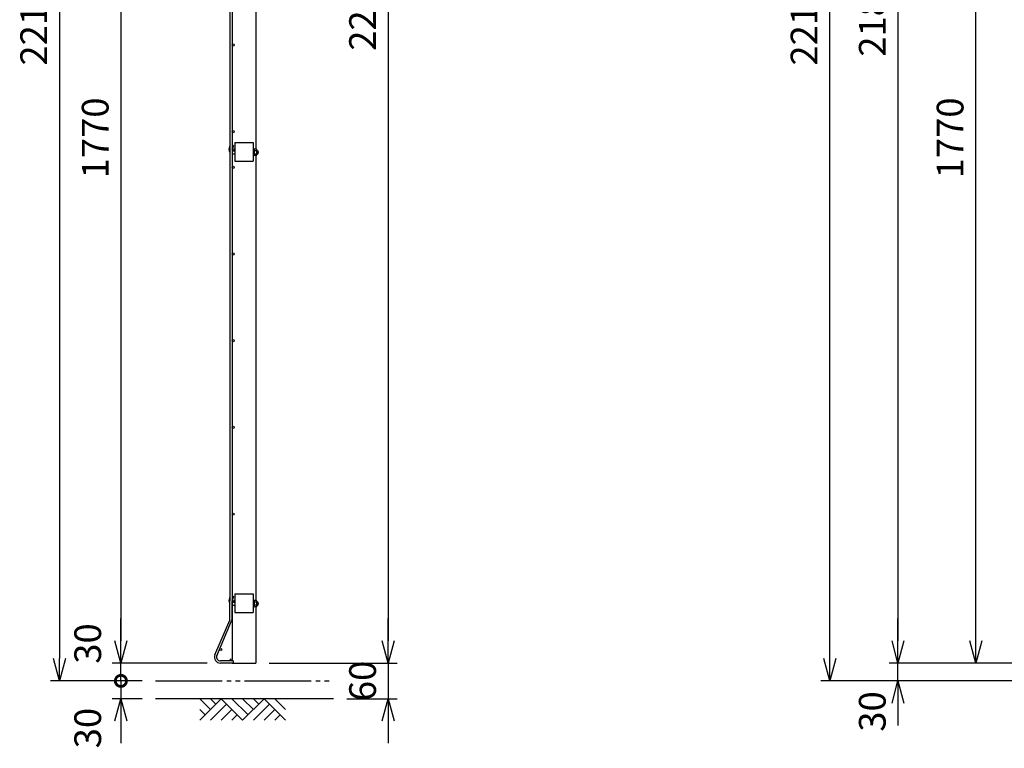
# Model space of a CAD drawing. Extents: x -63431 to -50831, y -106440 to -97530.
# Drawn here: x -58592 to -56933, y -102959 to -101731 of the extents above; entities that cross this region are included whole.
import ezdxf

# ---------------------------------------------------------------- set-up
doc = ezdxf.new("R2010")
doc.units = 0
doc.header["$LTSCALE"] = 50
doc.header["$PDMODE"] = 35
doc.linetypes.add('LTYPE2', pattern=[15, 11.25, -0.75, 0.75, -0.75, 0.75, -0.75])
doc.layers.get('0').update_dxf_attribs({"linetype": 'CONTINUOUS'})
doc.layers.get('DEFPOINTS').update_dxf_attribs({"linetype": 'CONTINUOUS'})
for name, color, linetype in [('EXTCNT-LMEC0', 4, 'CONTINUOUS'), ('LAYER03', 7, 'CONTINUOUS'), ('LAYER04', 7, 'CONTINUOUS')]:
    doc.layers.add(name, color=color, linetype=linetype)
doc.styles.add('Romans', font='romans.shx', dxfattribs={"width": 0.85, "bigfont": 'extfont.shx'})
doc.dimstyles.new('ISO15', dxfattribs={"dimscale": 15, "dimtxt": 3, "dimasz": 2.5, "dimexe": 1, "dimexo": 1.5, "dimgap": 1, "dimtad": 1, "dimdec": 1, "dimdsep": 46, "dimtxsty": 'Romans', "dimblk": 'OPEN30', "dimcen": 0, "dimclrd": 2, "dimclre": 1, "dimclrt": 3, "dimadec": 0, "dimazin": 2, "dimtfac": 1, "dimtdec": 1, "dimtix": 1, "dimtmove": 2, "dimatfit": 3, "dimldrblk": 'OPEN30', "dimfxl": 1, "dimarcsym": 0})

# ---------------------------------------------------------------- blocks, each defined once
blk = doc.blocks.new('_Open30')
at = {"color": 0, "linetype": 'ByBlock', "lineweight": -2}
for p, q in [((-1, 0.268), (0, 0)), ((0, 0), (-1, -0.268)), ((0, 0), (-1, 0))]:
    blk.add_line(p, q, dxfattribs=at)
blk = doc.blocks.new('*D39')
at = {"color": 2, "lineweight": -2, "ltscale": 0.5, "transparency": 16777216}
for p, q in [((-57111.8, -102777.6), (-57111.8, -102740.1)), ((-57111.8, -102845.1), (-57111.8, -102815.1)), ((-57111.8, -102882.6), (-57111.8, -102920.1))]:
    blk.add_line(p, q, dxfattribs=at)
at = {"color": 1, "lineweight": -2, "ltscale": 0.5, "transparency": 16777216}
for p, q in [((-56415.4, -102815.1), (-57126.8, -102815.1)), ((-56773.8, -102845.1), (-57126.8, -102845.1))]:
    blk.add_line(p, q, dxfattribs=at)
at = {"layer": 'DEFPOINTS', "color": 0, "ltscale": 0.5, "transparency": 16777216}
for p in [(-57111.8, -102815.1), (-56392.9, -102815.1), (-56751.3, -102845.1)]:
    blk.add_point(p, dxfattribs=at)
at = {"color": 2, "lineweight": -2, "ltscale": 0.5, "transparency": 16777216, "xscale": 37.5, "yscale": 37.5, "zscale": 37.5}
for p, rotation in [((-57111.8, -102815.1), 270), ((-57111.8, -102845.1), 90)]:
    blk.add_blockref('_Open30', p, dxfattribs=dict(at, rotation=rotation))
at = {"color": 3, "ltscale": 0.5, "transparency": 16777216, "insert": (-57149.3, -102896.6), "char_height": 45, "attachment_point": 5, "rotation": 90, "style": 'Romans'}
blk.add_mtext('30', dxfattribs=at)
blk = doc.blocks.new('*D40')
at = {"color": 1, "lineweight": -2, "ltscale": 0.5, "transparency": 16777216}
for p, q in [((-56415.4, -101045.1), (-56995.6, -101045.1)), ((-56415.4, -102815.1), (-56995.6, -102815.1))]:
    blk.add_line(p, q, dxfattribs=at)
at = {"color": 2, "lineweight": -2, "ltscale": 0.5, "transparency": 16777216}
blk.add_line((-56980.6, -102777.6), (-56980.6, -101082.6), dxfattribs=at)
at = {"layer": 'DEFPOINTS', "color": 0, "ltscale": 0.5, "transparency": 16777216}
for p in [(-56980.6, -101045.1), (-56392.9, -101045.1), (-56392.9, -102815.1)]:
    blk.add_point(p, dxfattribs=at)
at = {"color": 2, "lineweight": -2, "ltscale": 0.5, "transparency": 16777216, "xscale": 37.5, "yscale": 37.5, "zscale": 37.5}
for p, rotation in [((-56980.6, -101045.1), 90), ((-56980.6, -102815.1), 270)]:
    blk.add_blockref('_Open30', p, dxfattribs=dict(at, rotation=rotation))
at = {"color": 3, "ltscale": 0.5, "transparency": 16777216, "insert": (-57018.1, -101930.1), "char_height": 45, "attachment_point": 5, "rotation": 90, "style": 'Romans'}
blk.add_mtext('1770', dxfattribs=at)
blk = doc.blocks.new('*D43')
at = {"color": 1, "lineweight": -2, "ltscale": 0.5, "transparency": 16777216}
for p, q in [((-56417.1, -100635.1), (-57241.8, -100635.1)), ((-56773.8, -102845.1), (-57241.8, -102845.1))]:
    blk.add_line(p, q, dxfattribs=at)
at = {"color": 2, "lineweight": -2, "ltscale": 0.5, "transparency": 16777216}
blk.add_line((-57226.8, -102807.6), (-57226.8, -100672.6), dxfattribs=at)
at = {"layer": 'DEFPOINTS', "color": 0, "ltscale": 0.5, "transparency": 16777216}
for p in [(-57226.8, -100635.1), (-56394.6, -100635.1), (-56751.3, -102845.1)]:
    blk.add_point(p, dxfattribs=at)
at = {"color": 2, "lineweight": -2, "ltscale": 0.5, "transparency": 16777216, "xscale": 37.5, "yscale": 37.5, "zscale": 37.5}
for p, rotation in [((-57226.8, -100635.1), 90), ((-57226.8, -102845.1), 270)]:
    blk.add_blockref('_Open30', p, dxfattribs=dict(at, rotation=rotation))
at = {"color": 3, "ltscale": 0.5, "transparency": 16777216, "insert": (-57264.3, -101740.1), "char_height": 45, "attachment_point": 5, "rotation": 90, "style": 'Romans'}
blk.add_mtext('2210', dxfattribs=at)
blk = doc.blocks.new('*D45')
at = {"color": 1, "lineweight": -2, "ltscale": 0.5, "transparency": 16777216}
for p, q in [((-56417.1, -100635.1), (-57126.8, -100635.1)), ((-56415.4, -102815.1), (-57126.8, -102815.1))]:
    blk.add_line(p, q, dxfattribs=at)
at = {"color": 2, "lineweight": -2, "ltscale": 0.5, "transparency": 16777216}
blk.add_line((-57111.8, -100672.6), (-57111.8, -102777.6), dxfattribs=at)
at = {"layer": 'DEFPOINTS', "color": 0, "ltscale": 0.5, "transparency": 16777216}
for p in [(-56394.6, -100635.1), (-57111.8, -102815.1), (-56392.9, -102815.1)]:
    blk.add_point(p, dxfattribs=at)
at = {"color": 2, "lineweight": -2, "ltscale": 0.5, "transparency": 16777216, "xscale": 37.5, "yscale": 37.5, "zscale": 37.5}
for p, rotation in [((-57111.8, -100635.1), 90), ((-57111.8, -102815.1), 270)]:
    blk.add_blockref('_Open30', p, dxfattribs=dict(at, rotation=rotation))
at = {"color": 3, "ltscale": 0.5, "transparency": 16777216, "insert": (-57149.3, -101725.1), "char_height": 45, "attachment_point": 5, "rotation": 90, "style": 'Romans'}
blk.add_mtext('2180', dxfattribs=at)
blk = doc.blocks.new('_DotSmall')
at = {"color": 0, "const_width": 0.5}
blk.add_lwpolyline([(-0.0625, 0, 1), (0.0625, 0, 1)], format="xyb", close=True, dxfattribs=at)
blk = doc.blocks.new('*D61')
at = {"color": 2, "lineweight": -2, "ltscale": 0.5, "transparency": 16777216}
for p, q in [((-58421.7, -102777.6), (-58421.7, -102740.1)), ((-58421.7, -102845.1), (-58421.7, -102815.1)), ((-58421.7, -102845.1), (-58421.7, -102882.6))]:
    blk.add_line(p, q, dxfattribs=at)
at = {"color": 1, "lineweight": -2, "ltscale": 0.5, "transparency": 16777216}
for p, q in [((-58276.5, -102815.1), (-58436.7, -102815.1)), ((-58385.8, -102845.1), (-58436.7, -102845.1))]:
    blk.add_line(p, q, dxfattribs=at)
at = {"layer": 'DEFPOINTS', "color": 0, "ltscale": 0.5, "transparency": 16777216}
for p in [(-58421.7, -102815.1), (-58254, -102815.1), (-58363.3, -102845.1)]:
    blk.add_point(p, dxfattribs=at)
at = {"color": 2, "lineweight": -2, "ltscale": 0.5, "transparency": 16777216, "xscale": 37.5, "yscale": 37.5, "zscale": 37.5}
for name, p, rotation in [('_Open30', (-58421.7, -102815.1), 270), ('_DotSmall', (-58421.7, -102845.1), 90)]:
    blk.add_blockref(name, p, dxfattribs=dict(at, rotation=rotation))
at = {"color": 3, "ltscale": 0.5, "transparency": 16777216, "insert": (-58471.8, -102782.1), "char_height": 45, "attachment_point": 5, "rotation": 90, "style": 'Romans'}
blk.add_mtext('30', dxfattribs=at)
blk = doc.blocks.new('*D64')
at = {"color": 1, "lineweight": -2, "ltscale": 0.5, "transparency": 16777216}
for p, q in [((-58259.4, -100635.1), (-58540.3, -100635.1)), ((-58385.8, -102845.1), (-58540.3, -102845.1))]:
    blk.add_line(p, q, dxfattribs=at)
at = {"color": 2, "lineweight": -2, "ltscale": 0.5, "transparency": 16777216}
blk.add_line((-58525.3, -100672.6), (-58525.3, -102807.6), dxfattribs=at)
at = {"layer": 'DEFPOINTS', "color": 0, "ltscale": 0.5, "transparency": 16777216}
for p in [(-58236.9, -100635.1), (-58525.3, -102845.1), (-58363.3, -102845.1)]:
    blk.add_point(p, dxfattribs=at)
at = {"color": 2, "lineweight": -2, "ltscale": 0.5, "transparency": 16777216, "xscale": 37.5, "yscale": 37.5, "zscale": 37.5}
for p, rotation in [((-58525.3, -100635.1), 90), ((-58525.3, -102845.1), 270)]:
    blk.add_blockref('_Open30', p, dxfattribs=dict(at, rotation=rotation))
at = {"color": 3, "ltscale": 0.5, "transparency": 16777216, "insert": (-58562.8, -101740.1), "char_height": 45, "attachment_point": 5, "rotation": 90, "style": 'Romans'}
blk.add_mtext('2210', dxfattribs=at)
blk = doc.blocks.new('*D57')
at = {"color": 1, "lineweight": -2, "ltscale": 0.5, "transparency": 16777216}
for p, q in [((-58258.5, -101045.1), (-58436.7, -101045.1)), ((-58276.5, -102815.1), (-58436.7, -102815.1))]:
    blk.add_line(p, q, dxfattribs=at)
at = {"color": 2, "lineweight": -2, "ltscale": 0.5, "transparency": 16777216}
blk.add_line((-58421.7, -101082.6), (-58421.7, -102777.6), dxfattribs=at)
at = {"layer": 'DEFPOINTS', "color": 0, "ltscale": 0.5, "transparency": 16777216}
for p in [(-58236, -101045.1), (-58421.7, -102815.1), (-58254, -102815.1)]:
    blk.add_point(p, dxfattribs=at)
at = {"color": 2, "lineweight": -2, "ltscale": 0.5, "transparency": 16777216, "xscale": 37.5, "yscale": 37.5, "zscale": 37.5}
for p, rotation in [((-58421.7, -101045.1), 90), ((-58421.7, -102815.1), 270)]:
    blk.add_blockref('_Open30', p, dxfattribs=dict(at, rotation=rotation))
at = {"color": 3, "ltscale": 0.5, "transparency": 16777216, "insert": (-58459.2, -101930.1), "char_height": 45, "attachment_point": 5, "rotation": 90, "style": 'Romans'}
blk.add_mtext('1770', dxfattribs=at)
blk = doc.blocks.new('*D58')
at = {"color": 2, "lineweight": -2, "ltscale": 0.5, "transparency": 16777216}
for p, q in [((-58421.7, -102845.1), (-58421.7, -102807.6)), ((-58421.7, -102845.1), (-58421.7, -102875.1)), ((-58421.7, -102912.6), (-58421.7, -102950.1))]:
    blk.add_line(p, q, dxfattribs=at)
at = {"color": 1, "lineweight": -2, "ltscale": 0.5, "transparency": 16777216}
for p, q in [((-58385.8, -102845.1), (-58436.7, -102845.1)), ((-58385.8, -102875.1), (-58436.7, -102875.1))]:
    blk.add_line(p, q, dxfattribs=at)
at = {"layer": 'DEFPOINTS', "color": 0, "ltscale": 0.5, "transparency": 16777216}
for p in [(-58363.3, -102845.1), (-58421.7, -102875.1), (-58363.3, -102875.1)]:
    blk.add_point(p, dxfattribs=at)
at = {"color": 2, "lineweight": -2, "ltscale": 0.5, "transparency": 16777216, "xscale": 37.5, "yscale": 37.5, "zscale": 37.5}
for name, p, rotation in [('_DotSmall', (-58421.7, -102845.1), 270), ('_Open30', (-58421.7, -102875.1), 90)]:
    blk.add_blockref(name, p, dxfattribs=dict(at, rotation=rotation))
at = {"color": 3, "ltscale": 0.5, "transparency": 16777216, "insert": (-58471.8, -102924.6), "char_height": 45, "attachment_point": 5, "rotation": 90, "style": 'Romans'}
blk.add_mtext('30', dxfattribs=at)
blk = doc.blocks.new('*D59')
at = {"color": 1, "lineweight": -2, "ltscale": 0.5, "transparency": 16777216}
for p, q in [((-58170.7, -100615.2), (-57956, -100615.2)), ((-58171.7, -102815.1), (-57956, -102815.1))]:
    blk.add_line(p, q, dxfattribs=at)
at = {"color": 2, "lineweight": -2, "ltscale": 0.5, "transparency": 16777216}
blk.add_line((-57971, -100652.7), (-57971, -102777.6), dxfattribs=at)
at = {"layer": 'DEFPOINTS', "color": 0, "ltscale": 0.5, "transparency": 16777216}
for p in [(-58193.2, -100615.2), (-58194.2, -102815.1), (-57971, -102815.1)]:
    blk.add_point(p, dxfattribs=at)
at = {"color": 2, "lineweight": -2, "ltscale": 0.5, "transparency": 16777216, "xscale": 37.5, "yscale": 37.5, "zscale": 37.5}
for p, rotation in [((-57971, -100615.2), 90), ((-57971, -102815.1), 270)]:
    blk.add_blockref('_Open30', p, dxfattribs=dict(at, rotation=rotation))
at = {"color": 3, "ltscale": 0.5, "transparency": 16777216, "insert": (-58008.5, -101715.1), "char_height": 45, "attachment_point": 5, "rotation": 90, "style": 'Romans'}
blk.add_mtext('2200', dxfattribs=at)
blk = doc.blocks.new('*D60')
at = {"color": 2, "lineweight": -2, "ltscale": 0.5, "transparency": 16777216}
for p, q in [((-57971, -102777.6), (-57971, -102740.1)), ((-57971, -102815.1), (-57971, -102875.1)), ((-57971, -102912.6), (-57971, -102950.1))]:
    blk.add_line(p, q, dxfattribs=at)
at = {"color": 1, "lineweight": -2, "ltscale": 0.5, "transparency": 16777216}
for p, q in [((-58171.7, -102815.1), (-57956, -102815.1)), ((-58040.9, -102875.1), (-57956, -102875.1))]:
    blk.add_line(p, q, dxfattribs=at)
at = {"layer": 'DEFPOINTS', "color": 0, "ltscale": 0.5, "transparency": 16777216}
for p in [(-58194.2, -102815.1), (-58063.4, -102875.1), (-57971, -102875.1)]:
    blk.add_point(p, dxfattribs=at)
at = {"color": 2, "lineweight": -2, "ltscale": 0.5, "transparency": 16777216, "xscale": 37.5, "yscale": 37.5, "zscale": 37.5}
for p, rotation in [((-57971, -102815.1), 270), ((-57971, -102875.1), 90)]:
    blk.add_blockref('_Open30', p, dxfattribs=dict(at, rotation=rotation))
at = {"color": 3, "ltscale": 0.5, "transparency": 16777216, "insert": (-58008.5, -102845.1), "char_height": 45, "attachment_point": 5, "rotation": 90, "style": 'Romans'}
blk.add_mtext('60', dxfattribs=at)

msp = doc.modelspace()

# ---------------------------------------------------------------- linework, layer by layer
at = {"color": 4}
for p, q in [((-58237.81, -101106.51), (-58237.81, -102710.1)), ((-58237.81, -101106.51), (-58237.81, -102710.1)), ((-58234.21, -101106.51), (-58234.21, -102710.1)), ((-58234.21, -101106.51), (-58234.21, -102710.1)), ((-58237.81, -102740.04), (-58237.81, -102710.1)), ((-58237.81, -102740.04), (-58237.81, -102710.1)), ((-58263.22, -102801.2), (-58238.32, -102742.54)), ((-58263.22, -102801.2), (-58238.32, -102742.54)), ((-58259.9, -102802.6), (-58235.01, -102743.95)), ((-58259.9, -102802.6), (-58235.01, -102743.95)), ((-58232.21, -102811.5), (-58254.01, -102811.5)), ((-58232.21, -102811.5), (-58254.01, -102811.5)), ((-58232.21, -102815.1), (-58254.01, -102815.1)), ((-58232.21, -102815.1), (-58254.01, -102815.1)), ((-58232.21, -102811.5), (-58232.21, -102815.1)), ((-58232.21, -102811.5), (-58232.21, -102815.1))]:
    msp.add_line(p, q, dxfattribs=at)
at = {"ltscale": 0.5}
for p, q in [((-58229.71, -101938.1), (-58229.71, -101969.1)), ((-58229.71, -101938.1), (-58198.71, -101938.1)), ((-58229.71, -101938.1), (-58229.71, -101969.1)), ((-58229.71, -101938.1), (-58198.71, -101938.1)), ((-58198.71, -101938.1), (-58198.71, -101969.1)), ((-58198.71, -101938.1), (-58198.71, -101969.1)), ((-58229.71, -101969.1), (-58198.71, -101969.1)), ((-58229.71, -101969.1), (-58198.71, -101969.1)), ((-58229.71, -102698.59), (-58229.71, -102729.59)), ((-58229.71, -102698.59), (-58198.71, -102698.59)), ((-58229.71, -102698.59), (-58229.71, -102729.59)), ((-58229.71, -102698.59), (-58198.71, -102698.59)), ((-58198.71, -102698.59), (-58198.71, -102729.59)), ((-58198.71, -102698.59), (-58198.71, -102729.59)), ((-58229.71, -102729.59), (-58198.71, -102729.59)), ((-58229.71, -102729.59), (-58198.71, -102729.59)), ((-58234.21, -102815.1), (-58194.21, -102815.1)), ((-58234.21, -102815.1), (-58194.21, -102815.1))]:
    msp.add_line(p, q, dxfattribs=at)
at = {"color": 5}
for p, q in [((-58238.19, -101944.58), (-58237.81, -101944.07)), ((-58238.19, -101944.58), (-58237.81, -101944.07)), ((-58231.06, -101943.76), (-58234.21, -101941.38)), ((-58231.06, -101943.76), (-58234.21, -101941.38)), ((-58234.04, -101947.71), (-58231.06, -101943.76)), ((-58234.04, -101947.71), (-58231.06, -101943.76)), ((-58231.96, -101951.87), (-58229.71, -101951.87)), ((-58231.96, -101951.87), (-58229.71, -101951.87)), ((-58198.71, -101947.97), (-58198.71, -101960.97)), ((-58198.71, -101947.97), (-58197.91, -101947.97)), ((-58198.71, -101947.97), (-58198.71, -101960.97)), ((-58198.71, -101947.97), (-58197.91, -101947.97)), ((-58197.91, -101947.97), (-58197.91, -101960.97)), ((-58197.91, -101947.97), (-58197.35, -101948.95)), ((-58197.91, -101947.97), (-58197.91, -101960.97)), ((-58197.91, -101947.97), (-58197.35, -101948.95)), ((-58193.21, -101948.95), (-58197.35, -101948.95)), ((-58197.35, -101948.95), (-58197.35, -101960)), ((-58193.21, -101948.95), (-58197.35, -101948.95)), ((-58197.35, -101948.95), (-58197.35, -101960)), ((-58193.21, -101951.71), (-58197.35, -101951.71)), ((-58193.21, -101951.71), (-58197.35, -101951.71)), ((-58192.71, -101950.31), (-58192.71, -101958.81)), ((-58192.71, -101950.31), (-58192.71, -101958.81)), ((-58192.71, -101951.87), (-58190.92, -101951.87)), ((-58192.71, -101951.87), (-58190.92, -101951.87)), ((-58192.71, -101952.47), (-58190.5, -101952.47)), ((-58192.71, -101952.47), (-58190.5, -101952.47)), ((-58190.92, -101951.87), (-58190.92, -101957.07)), ((-58190.92, -101951.87), (-58190.92, -101957.07)), ((-58231.96, -101957.07), (-58229.71, -101957.07)), ((-58231.96, -101957.07), (-58229.71, -101957.07)), ((-58198.71, -101960.97), (-58197.91, -101960.97)), ((-58198.71, -101960.97), (-58197.91, -101960.97)), ((-58197.91, -101960.97), (-58197.35, -101960)), ((-58197.91, -101960.97), (-58197.35, -101960)), ((-58193.21, -101957.23), (-58197.35, -101957.23)), ((-58193.21, -101957.23), (-58197.35, -101957.23)), ((-58193.21, -101960), (-58197.35, -101960)), ((-58193.21, -101960), (-58197.35, -101960)), ((-58192.71, -101956.47), (-58190.5, -101956.47)), ((-58192.71, -101956.47), (-58190.5, -101956.47)), ((-58192.71, -101957.07), (-58190.92, -101957.07)), ((-58192.71, -101957.07), (-58190.92, -101957.07)), ((-58231.06, -102704.24), (-58234.21, -102701.87)), ((-58231.06, -102704.24), (-58234.21, -102701.87)), ((-58238.19, -102705.06), (-58237.81, -102704.56)), ((-58238.19, -102705.06), (-58237.81, -102704.56)), ((-58234.04, -102708.19), (-58231.06, -102704.24)), ((-58234.04, -102708.19), (-58231.06, -102704.24)), ((-58231.96, -102712.35), (-58229.71, -102712.35)), ((-58231.96, -102712.35), (-58229.71, -102712.35)), ((-58231.96, -102717.55), (-58229.71, -102717.55)), ((-58231.96, -102717.55), (-58229.71, -102717.55)), ((-58198.71, -102708.45), (-58198.71, -102721.45)), ((-58198.71, -102708.45), (-58197.91, -102708.45)), ((-58198.71, -102708.45), (-58198.71, -102721.45)), ((-58198.71, -102708.45), (-58197.91, -102708.45)), ((-58197.91, -102708.45), (-58197.91, -102721.45)), ((-58197.91, -102708.45), (-58197.35, -102709.43)), ((-58197.91, -102708.45), (-58197.91, -102721.45)), ((-58197.91, -102708.45), (-58197.35, -102709.43)), ((-58193.21, -102709.43), (-58197.35, -102709.43)), ((-58197.35, -102709.43), (-58197.35, -102720.48)), ((-58193.21, -102709.43), (-58197.35, -102709.43)), ((-58197.35, -102709.43), (-58197.35, -102720.48)), ((-58193.21, -102712.19), (-58197.35, -102712.19)), ((-58193.21, -102712.19), (-58197.35, -102712.19)), ((-58193.21, -102717.72), (-58197.35, -102717.72)), ((-58193.21, -102717.72), (-58197.35, -102717.72)), ((-58192.71, -102710.8), (-58192.71, -102719.29)), ((-58192.71, -102710.8), (-58192.71, -102719.29)), ((-58192.71, -102712.35), (-58190.92, -102712.35)), ((-58192.71, -102712.35), (-58190.92, -102712.35)), ((-58192.71, -102712.95), (-58190.5, -102712.95)), ((-58192.71, -102712.95), (-58190.5, -102712.95)), ((-58192.71, -102716.95), (-58190.5, -102716.95)), ((-58192.71, -102716.95), (-58190.5, -102716.95)), ((-58192.71, -102717.55), (-58190.92, -102717.55)), ((-58192.71, -102717.55), (-58190.92, -102717.55)), ((-58190.92, -102712.35), (-58190.92, -102717.55)), ((-58190.92, -102712.35), (-58190.92, -102717.55)), ((-58198.71, -102721.45), (-58197.91, -102721.45)), ((-58198.71, -102721.45), (-58197.91, -102721.45)), ((-58197.91, -102721.45), (-58197.35, -102720.48)), ((-58197.91, -102721.45), (-58197.35, -102720.48)), ((-58193.21, -102720.48), (-58197.35, -102720.48)), ((-58193.21, -102720.48), (-58197.35, -102720.48))]:
    msp.add_line(p, q, dxfattribs=at)
msp.add_line((-58234.21, -102740.04), (-58234.21, -102710.1))
msp.add_line((-58234.21, -102740.04), (-58234.21, -102710.1))
at = {"linetype": 'LTYPE2', "ltscale": 0.2}
msp.add_line((-58363.29, -102845.1), (-58063.44, -102845.1), dxfattribs=at)
msp.add_line((-58363.29, -102845.1), (-58063.44, -102845.1), dxfattribs=at)
at = {"color": 4}
for centre in [(-58232.41, -101773.5), (-58232.41, -101773.5), (-58232.41, -101919.6), (-58232.41, -101919.6), (-58232.41, -101949.6), (-58232.41, -101949.6), (-58232.41, -101979.6), (-58232.41, -101979.6), (-58232.41, -102125.7), (-58232.41, -102125.7), (-58232.41, -102271.8), (-58232.41, -102271.8), (-58232.41, -102417.9), (-58232.41, -102417.9), (-58232.41, -102564), (-58232.41, -102564), (-58232.41, -102710.1), (-58232.41, -102710.1), (-58253.48, -102792.08), (-58253.48, -102792.08), (-58235.71, -102809.71), (-58235.71, -102809.71)]:
    msp.add_circle(centre, 1.8, dxfattribs=at)
at = {"color": 5}
for centre, radius, start, end in [((-58231.96, -101949.27), 7.8, 143, 221.40962), ((-58231.96, -101949.27), 7.8, 143, 221.40962), ((-58231.96, -101949.27), 2.6, 143, 149.92665), ((-58231.96, -101949.27), 2.6, 143, 149.92665), ((-58231.96, -101949.27), 2.6, 210.07335, 270), ((-58231.96, -101949.27), 2.6, 210.07335, 270), ((-58198.07, -101950.33), 1.56, 297.51974, 62.48026), ((-58198.07, -101950.33), 1.56, 297.51974, 62.48026), ((-58201.56, -101954.49), 5.04, 326.51716, 33.48284), ((-58201.56, -101954.49), 5.04, 326.51716, 33.48284), ((-58194.87, -101950.33), 2.16, 320.19668, 39.80332), ((-58194.87, -101950.33), 2.16, 320.19668, 39.80332), ((-58200.59, -101954.47), 7.88, 339.48158, 20.51842), ((-58200.59, -101954.47), 7.88, 339.48158, 20.51842), ((-58193.96, -101954.47), 4, 319.4584, 40.5416), ((-58193.96, -101954.47), 4, 319.4584, 40.5416), ((-58231.96, -101949.27), 7.8, 253.23413, 270), ((-58231.96, -101949.27), 7.8, 253.23413, 270), ((-58197.37, -101957.25), 0.0313, 40.87793, 319.12207), ((-58197.37, -101957.25), 0.0313, 40.87793, 319.12207), ((-58198.04, -101958.63), 1.53, 296.8485, 64.13989), ((-58198.04, -101958.63), 1.53, 296.8485, 64.13989), ((-58193.21, -101957.23), 1.699846342751889e-12, 159.43028, 156.8643), ((-58194.83, -101958.61), 2.13, 319.53759, 40.46241), ((-58193.21, -101957.23), 1.699846342751889e-12, 159.43028, 156.8643), ((-58194.83, -101958.61), 2.13, 319.53759, 40.46241), ((-58231.96, -102709.75), 7.8, 143, 221.40962), ((-58231.96, -102709.75), 7.8, 143, 221.40962), ((-58231.96, -102709.75), 2.6, 143, 149.92665), ((-58231.96, -102709.75), 2.6, 143, 149.92665), ((-58231.96, -102709.75), 2.6, 210.07335, 270), ((-58231.96, -102709.75), 2.6, 210.07335, 270), ((-58231.96, -102709.75), 7.8, 253.23413, 270), ((-58231.96, -102709.75), 7.8, 253.23413, 270), ((-58197.37, -102717.74), 0.0313, 40.87793, 319.12207), ((-58197.37, -102717.74), 0.0313, 40.87793, 319.12207), ((-58198.04, -102719.11), 1.53, 296.8485, 64.13989), ((-58198.04, -102719.11), 1.53, 296.8485, 64.13989), ((-58198.07, -102710.81), 1.56, 297.51974, 62.48026), ((-58198.07, -102710.81), 1.56, 297.51974, 62.48026), ((-58201.56, -102714.97), 5.04, 326.51716, 33.48284), ((-58201.56, -102714.97), 5.04, 326.51716, 33.48284), ((-58194.87, -102710.81), 2.16, 320.19668, 39.80332), ((-58194.87, -102710.81), 2.16, 320.19668, 39.80332), ((-58200.59, -102714.95), 7.88, 339.48158, 20.51842), ((-58200.59, -102714.95), 7.88, 339.48158, 20.51842), ((-58193.21, -102717.72), 1.699846342751889e-12, 159.43028, 156.8643), ((-58194.83, -102719.1), 2.13, 319.53759, 40.46241), ((-58193.21, -102717.72), 1.699846342751889e-12, 159.43028, 156.8643), ((-58194.83, -102719.1), 2.13, 319.53759, 40.46241), ((-58193.96, -102714.95), 4, 319.4584, 40.5416), ((-58193.96, -102714.95), 4, 319.4584, 40.5416)]:
    msp.add_arc(centre, radius, start, end, dxfattribs=at)
at = {"color": 4}
for centre, radius, start, end in [((-58244.21, -102740.04), 6.4, 337, 0), ((-58244.21, -102740.04), 6.4, 337, 0), ((-58244.21, -102740.04), 10, 337, 0), ((-58244.21, -102740.04), 10, 337, 0), ((-58254.01, -102805.1), 10, 157, 270), ((-58254.01, -102805.1), 10, 157, 270), ((-58254.01, -102805.1), 6.4, 157, 270), ((-58254.01, -102805.1), 6.4, 157, 270)]:
    msp.add_arc(centre, radius, start, end, dxfattribs=at)
at = {"layer": 'EXTCNT-LMEC0'}
for p, q in [((-58270.78, -102893.2), (-58288.87, -102875.1)), ((-58288.87, -102911.29), (-58252.69, -102875.1)), ((-58270.78, -102893.2), (-58288.87, -102875.1)), ((-58288.87, -102911.29), (-58252.69, -102875.1)), ((-58261.73, -102884.15), (-58270.78, -102875.1)), ((-58261.73, -102884.15), (-58270.78, -102875.1)), ((-58243.64, -102884.15), (-58270.78, -102911.29)), ((-58243.64, -102884.15), (-58270.78, -102911.29)), ((-58216.5, -102911.29), (-58252.69, -102875.1)), ((-58216.5, -102911.29), (-58252.69, -102875.1)), ((-58207.45, -102902.24), (-58234.59, -102875.1)), ((-58207.45, -102902.24), (-58234.59, -102875.1)), ((-58198.41, -102893.2), (-58216.5, -102875.1)), ((-58216.5, -102911.29), (-58180.31, -102875.1)), ((-58198.41, -102893.2), (-58216.5, -102875.1)), ((-58216.5, -102911.29), (-58180.31, -102875.1)), ((-58189.36, -102884.15), (-58198.41, -102875.1)), ((-58189.36, -102884.15), (-58198.41, -102875.1)), ((-58171.27, -102884.15), (-58198.41, -102911.29)), ((-58171.27, -102884.15), (-58198.41, -102911.29)), ((-58144.13, -102911.29), (-58180.31, -102875.1)), ((-58144.13, -102911.29), (-58180.31, -102875.1)), ((-58144.13, -102893.2), (-58162.22, -102875.1)), ((-58144.13, -102893.2), (-58162.22, -102875.1)), ((-58279.82, -102902.24), (-58288.87, -102893.2)), ((-58279.82, -102902.24), (-58288.87, -102893.2)), ((-58234.59, -102893.2), (-58252.69, -102911.29)), ((-58234.59, -102893.2), (-58252.69, -102911.29)), ((-58162.22, -102893.2), (-58180.31, -102911.29)), ((-58162.22, -102893.2), (-58180.31, -102911.29)), ((-58225.55, -102902.24), (-58234.59, -102911.29)), ((-58225.55, -102902.24), (-58234.59, -102911.29)), ((-58153.17, -102902.24), (-58162.22, -102911.29)), ((-58153.17, -102902.24), (-58162.22, -102911.29))]:
    msp.add_line(p, q, dxfattribs=at)
at = {"layer": 'LAYER03'}
msp.add_line((-58063.44, -102875.1), (-58363.29, -102875.1), dxfattribs=at)
msp.add_line((-58063.44, -102875.1), (-58363.29, -102875.1), dxfattribs=at)
at = {"layer": 'LAYER04', "linetype": 'Continuous'}
for p, q in [((-58234.21, -101048.77), (-58234.21, -102808.71)), ((-58234.21, -101048.77), (-58234.21, -102808.71)), ((-58194.21, -101199.5), (-58194.21, -101948.95)), ((-58194.21, -101199.5), (-58194.21, -101948.95)), ((-58194.21, -101960), (-58194.21, -102709.43)), ((-58194.21, -101960), (-58194.21, -102709.43)), ((-58194.21, -102720.48), (-58194.21, -102815.1)), ((-58194.21, -102720.48), (-58194.21, -102815.1)), ((-58234.21, -102810.7), (-58234.21, -102811.5)), ((-58234.21, -102810.7), (-58234.21, -102811.5))]:
    msp.add_line(p, q, dxfattribs=at)

# ---------------------------------------------------------------- dimensions: what is measured, and where the dimension line sits
at = {"ltscale": 0.5}
for base, p1, p2, picture, middle in [((-57971.0446, -102815.1043), (-58193.211, -100615.1525), (-58194.2112, -102815.1043), '*D59', (-58008.5446, -101715.1284)), ((-58525.27, -102845.1), (-58236.91, -100635.12), (-58363.29, -102845.1), '*D64', (-58562.77, -101740.11)), ((-57226.81, -100635.1), (-56751.33, -102845.1), (-56394.65, -100635.1), '*D43', (-57264.31, -101740.1)), ((-57111.76, -102815.1), (-56394.65, -100635.1), (-56392.85, -102815.1), '*D45', (-57149.26, -101725.1)), ((-58421.66, -102815.1), (-58236.01, -101045.1), (-58254.01, -102815.1), '*D57', (-58459.16, -101930.1)), ((-56980.58, -101045.1), (-56392.85, -102815.1), (-56392.85, -101045.1), '*D40', (-57018.08, -101930.1)), ((-57971.04, -102875.1), (-58194.21, -102815.1), (-58063.44, -102875.1), '*D60', (-58008.54, -102845.1))]:
    dim = msp.add_linear_dim(base=base, p1=p1, p2=p2, angle=90, dimstyle='ISO15', dxfattribs=at)
    dim.commit()
    dim.dimension.update_dxf_attribs({"geometry": picture, "text_midpoint": middle})
for base, p2, picture, middle in [((-58421.66, -102815.1), (-58254.01, -102815.1), '*D61', (-58471.81, -102782.12)), ((-58421.66, -102875.1), (-58363.29, -102875.1), '*D58', (-58471.81, -102924.61))]:
    dim = msp.add_linear_dim(base=base, p1=(-58363.29, -102845.1), p2=p2, angle=90, dimstyle='ISO15', override={"dimblk1": 'DotSmall', "dimblk2": 'Open30', "dimsah": 1}, dxfattribs=at)
    dim.commit()
    dim.dimension.update_dxf_attribs({"geometry": picture, "text_midpoint": middle, "dimtype": 160})
dim = msp.add_linear_dim(base=(-57111.76, -102815.1), p1=(-56751.33, -102845.1), p2=(-56392.85, -102815.1), angle=90, dimstyle='ISO15', dxfattribs=at)
dim.commit()
dim.dimension.update_dxf_attribs({"geometry": '*D39', "text_midpoint": (-57149.26, -102896.58), "dimtype": 160})

doc.saveas('drawing.dxf')
